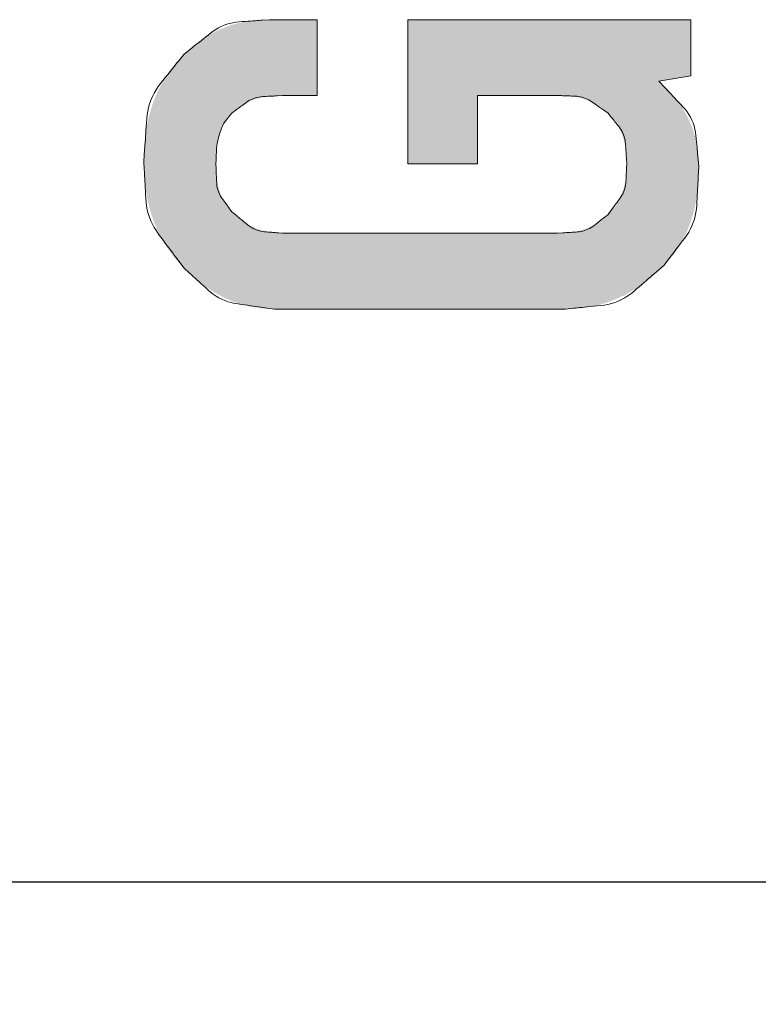
# Model space of a CAD drawing. Units: millimetres. Extents: x 36 to 806, y 2 to 571.
# Drawn here: x 335 to 337, y 357 to 360 of the extents above; entities that cross this region are included whole.
import ezdxf

# ---------------------------------------------------------------- set-up
doc = ezdxf.new("R2010")
doc.units = ezdxf.units.MM
doc.header["$LTSCALE"] = 0.5
for name, color, linetype, lineweight in [('10', 3, 'Continuous', 9), ('11', 251, 'Continuous', 9), ('7', 4, 'Continuous', 9)]:
    doc.layers.add(name, color=color, linetype=linetype, lineweight=lineweight)
doc.styles.get("Standard").update_dxf_attribs({"font": 'txt', "bigfont": 'bigfont'})
doc.styles.add('ＭＳ ゴシック', font='txt')
doc.dimstyles.get("Standard").update_dxf_attribs({"dimtxt": 0.18, "dimasz": 0.18, "dimexe": 0.18, "dimexo": 0.0625, "dimgap": 0.09, "dimtad": 0, "dimtih": 1, "dimtoh": 1, "dimdec": 4, "dimzin": 0, "dimdsep": 46, "dimtxsty": 'Standard', "dimcen": 0.09, "dimadec": 0, "dimazin": 0, "dimtfac": 1, "dimtdec": 4, "dimtofl": 0, "dimtmove": 0, "dimatfit": 3, "dimfxl": 1, "dimtolj": 1, "dimtzin": 0, "dimarcsym": 0})

# ---------------------------------------------------------------- blocks, each defined once
blk = doc.blocks.new('_OPEN')
at = {"color": 0}
for q in [(-1, 0.16667), (-1, -0.16667), (-1, 0)]:
    blk.add_line((0, 0), q, dxfattribs=at)
blk = doc.blocks.new('Dim2')
at = {"layer": '10', "color": 3, "linetype": 'Continuous', "lineweight": 9}
for p, q in [((321.4265, 357.7573), (321.4265, 336.3073)), ((405.4265, 357.7573), (405.4265, 336.3073)), ((405.4265, 338.5573), (321.4265, 338.5573))]:
    blk.add_line(p, q, dxfattribs=at)
at = {"layer": '10', "color": 3, "linetype": 'Continuous', "lineweight": 9, "xscale": 5.1763809, "yscale": 5.1763809, "zscale": 5.1763809}
for p, rotation in [((321.4265, 338.5573), 179.9999999999998), ((405.4265, 338.5573), 359.9999999999997)]:
    blk.add_blockref('_OPEN', p, dxfattribs=dict(at, rotation=rotation))
at = {"layer": '10', "color": 3, "linetype": 'Continuous', "lineweight": 9, "insert": (363.4265, 338.5573), "char_height": 8, "width": 66.666667, "attachment_point": 8, "style": 'ＭＳ ゴシック'}
blk.add_mtext('84', dxfattribs=at)

msp = doc.modelspace()

# ---------------------------------------------------------------- hatches: boundary and pattern name
at = {"layer": '7', "linetype": 'Continuous', "lineweight": 20}
msp.add_hatch(color=4, dxfattribs=at).paths.add_polyline_path([(335.0861, 359.9047), (335.0863, 359.8947), (335.0863, 359.8927), (335.0864, 359.8904), (335.0864, 359.8879), (335.0865, 359.8852), (335.0865, 359.8824), (335.0866, 359.8793), (335.0867, 359.8761), (335.0867, 359.8727), (335.0868, 359.869), (335.0869, 359.8652), (335.087, 359.8613), (335.0871, 359.8571), (335.0874, 359.8527), (335.0877, 359.8482), (335.088, 359.8435), (335.0884, 359.8386), (335.0889, 359.8335), (335.0894, 359.8283), (335.0901, 359.8229), (335.0907, 359.8173), (335.0914, 359.8116), (335.0922, 359.806), (335.093, 359.8004), (335.0939, 359.7948), (335.0948, 359.7892), (335.0958, 359.7837), (335.0968, 359.7782), (335.0978, 359.7728), (335.0989, 359.7674), (335.1001, 359.762), (335.1013, 359.7566), (335.1025, 359.7513), (335.1038, 359.746), (335.1051, 359.7408), (335.1064, 359.7355), (335.1078, 359.7303), (335.1093, 359.7251), (335.1108, 359.72), (335.1123, 359.7148), (335.1139, 359.7098), (335.1155, 359.7047), (335.1171, 359.6996), (335.1188, 359.6946), (335.1206, 359.6897), (335.1224, 359.6847), (335.1243, 359.6798), (335.1262, 359.6749), (335.1281, 359.67), (335.1301, 359.6652), (335.1322, 359.6604), (335.1343, 359.6556), (335.1364, 359.6509), (335.1386, 359.6462), (335.1409, 359.6415), (335.1432, 359.6369), (335.1455, 359.6323), (335.1479, 359.6277), (335.1503, 359.6231), (335.1528, 359.6186), (335.1554, 359.6141), (335.1579, 359.6097), (335.1606, 359.6053), (335.1632, 359.6009), (335.1659, 359.5965), (335.1687, 359.5921), (335.1714, 359.5878), (335.1743, 359.5835), (335.1771, 359.5792), (335.18, 359.575), (335.183, 359.5708), (335.1859, 359.5667), (335.1888, 359.5627), (335.1916, 359.559), (335.1944, 359.5554), (335.1971, 359.552), (335.1997, 359.5487), (335.2023, 359.5456), (335.2048, 359.5427), (335.2072, 359.54), (335.2096, 359.5374), (335.2119, 359.535), (335.2141, 359.5327), (335.2161, 359.5305), (335.2181, 359.5285), (335.2199, 359.5266), (335.2216, 359.5248), (335.2232, 359.5231), (335.2247, 359.5215), (335.226, 359.5201), (335.2273, 359.5188), (335.2332, 359.5126), (335.2393, 359.5066), (335.2406, 359.5054), (335.242, 359.504), (335.2435, 359.5025), (335.2452, 359.5009), (335.2469, 359.4992), (335.2488, 359.4974), (335.2508, 359.4955), (335.2529, 359.4934), (335.2552, 359.4912), (335.2575, 359.489), (335.26, 359.4866), (335.2626, 359.4841), (335.2654, 359.4816), (335.2683, 359.479), (335.2714, 359.4763), (335.2746, 359.4735), (335.2779, 359.4707), (335.2814, 359.4678), (335.285, 359.4648), (335.2888, 359.4617), (335.2927, 359.4586), (335.2965, 359.4556), (335.3004, 359.4526), (335.3044, 359.4497), (335.3083, 359.4468), (335.3122, 359.444), (335.3162, 359.4412), (335.3202, 359.4385), (335.3242, 359.4359), (335.3282, 359.4333), (335.3322, 359.4307), (335.3363, 359.4282), (335.3403, 359.4257), (335.3444, 359.4233), (335.3484, 359.4209), (335.3525, 359.4185), (335.3566, 359.4162), (335.3606, 359.4139), (335.3647, 359.4117), (335.3688, 359.4095), (335.3729, 359.4073), (335.3771, 359.4052), (335.3812, 359.4032), (335.3853, 359.4012), (335.3895, 359.3993), (335.3937, 359.3974), (335.3979, 359.3956), (335.4021, 359.3938), (335.4064, 359.3921), (335.4106, 359.3904), (335.4149, 359.3888), (335.4192, 359.3873), (335.4235, 359.3857), (335.4278, 359.3843), (335.4321, 359.3828), (335.4364, 359.3814), (335.4407, 359.38), (335.445, 359.3787), (335.4494, 359.3774), (335.4537, 359.3762), (335.4581, 359.375), (335.4625, 359.3739), (335.4669, 359.3728), (335.4713, 359.3717), (335.4757, 359.3707), (335.4802, 359.3698), (335.4846, 359.3689), (335.4891, 359.3681), (335.4936, 359.3673), (335.4981, 359.3666), (335.5025, 359.366), (335.5068, 359.3654), (335.511, 359.3648), (335.515, 359.3643), (335.5188, 359.3639), (335.5225, 359.3635), (335.5261, 359.3632), (335.5295, 359.3629), (335.5328, 359.3628), (335.5359, 359.3626), (335.5389, 359.3625), (335.5417, 359.3624), (335.5444, 359.3623), (335.5469, 359.3622), (335.5492, 359.3621), (335.5515, 359.3621), (335.5535, 359.362), (335.5554, 359.3619), (335.5572, 359.3619), (335.5588, 359.3618), (335.5665, 359.3615), (336.6351, 359.3615), (336.6436, 359.3618), (336.6454, 359.3618), (336.6474, 359.3619), (336.6495, 359.3619), (336.6517, 359.362), (336.6542, 359.3621), (336.6568, 359.3621), (336.6596, 359.3622), (336.6625, 359.3623), (336.6656, 359.3624), (336.6689, 359.3624), (336.6723, 359.3626), (336.6759, 359.3628), (336.6797, 359.363), (336.6836, 359.3634), (336.6876, 359.3638), (336.6918, 359.3643), (336.6962, 359.3648), (336.7008, 359.3655), (336.7055, 359.3662), (336.7103, 359.3669), (336.7152, 359.3678), (336.7202, 359.3686), (336.7251, 359.3696), (336.7299, 359.3705), (336.7348, 359.3715), (336.7397, 359.3725), (336.7445, 359.3736), (336.7494, 359.3747), (336.7542, 359.3758), (336.759, 359.377), (336.7638, 359.3783), (336.7685, 359.3796), (336.7733, 359.3809), (336.778, 359.3823), (336.7827, 359.3838), (336.7874, 359.3854), (336.7921, 359.387), (336.7968, 359.3886), (336.8014, 359.3904), (336.8061, 359.3922), (336.8107, 359.394), (336.8153, 359.3959), (336.8199, 359.3978), (336.8245, 359.3998), (336.829, 359.4018), (336.8336, 359.4038), (336.8381, 359.4059), (336.8426, 359.4081), (336.8472, 359.4103), (336.8517, 359.4125), (336.8561, 359.4148), (336.8606, 359.4171), (336.8651, 359.4195), (336.8695, 359.4219), (336.8739, 359.4244), (336.8783, 359.427), (336.8827, 359.4296), (336.8871, 359.4322), (336.8915, 359.4349), (336.8958, 359.4377), (336.9001, 359.4405), (336.9044, 359.4433), (336.9087, 359.4462), (336.913, 359.4492), (336.9172, 359.4522), (336.9215, 359.4552), (336.9257, 359.4583), (336.9299, 359.4615), (336.9341, 359.4647), (336.9383, 359.468), (336.9424, 359.4712), (336.9463, 359.4744), (336.9501, 359.4775), (336.9537, 359.4805), (336.9571, 359.4834), (336.9604, 359.4863), (336.9636, 359.4891), (336.9665, 359.4918), (336.9693, 359.4944), (336.972, 359.497), (336.9745, 359.4994), (336.9769, 359.5018), (336.9791, 359.504), (336.9812, 359.506), (336.9832, 359.508), (336.9851, 359.5098), (336.9869, 359.5116), (336.9885, 359.5132), (336.99, 359.5146), (336.9913, 359.516), (336.9979, 359.5224), (337.003, 359.5278), (337.0041, 359.529), (337.0052, 359.5302), (337.0065, 359.5316), (337.0079, 359.5331), (337.0094, 359.5347), (337.011, 359.5364), (337.0126, 359.5382), (337.0144, 359.5401), (337.0163, 359.5421), (337.0183, 359.5443), (337.0204, 359.5466), (337.0226, 359.549), (337.0247, 359.5516), (337.027, 359.5543), (337.0293, 359.5572), (337.0316, 359.5602), (337.0341, 359.5634), (337.0365, 359.5667), (337.039, 359.5702), (337.0416, 359.5739), (337.0442, 359.5776), (337.0467, 359.5814), (337.0493, 359.5852), (337.0517, 359.5891), (337.0541, 359.5929), (337.0565, 359.5969), (337.0588, 359.6008), (337.0611, 359.6048), (337.0634, 359.6088), (337.0656, 359.6128), (337.0678, 359.6169), (337.0699, 359.621), (337.072, 359.6252), (337.074, 359.6294), (337.076, 359.6336), (337.078, 359.6378), (337.0799, 359.6421), (337.0818, 359.6464), (337.0836, 359.6508), (337.0854, 359.6552), (337.0872, 359.6596), (337.0889, 359.664), (337.0906, 359.6685), (337.0923, 359.673), (337.0939, 359.6776), (337.0955, 359.6821), (337.097, 359.6868), (337.0985, 359.6914), (337.1, 359.6961), (337.1015, 359.7008), (337.1029, 359.7055), (337.1042, 359.7103), (337.1055, 359.7151), (337.1068, 359.72), (337.108, 359.7248), (337.1092, 359.7298), (337.1103, 359.7347), (337.1113, 359.7397), (337.1124, 359.7447), (337.1133, 359.7498), (337.1142, 359.7549), (337.1151, 359.76), (337.116, 359.7652), (337.1169, 359.7704), (337.1177, 359.7756), (337.1185, 359.7808), (337.1192, 359.7861), (337.1199, 359.7914), (337.1206, 359.7967), (337.1213, 359.8021), (337.1219, 359.8074), (337.1225, 359.8126), (337.123, 359.8175), (337.1234, 359.8223), (337.1238, 359.8269), (337.1242, 359.8314), (337.1244, 359.8357), (337.1246, 359.8398), (337.1248, 359.8438), (337.1248, 359.8476), (337.1249, 359.8512), (337.1249, 359.8546), (337.125, 359.8579), (337.125, 359.861), (337.1251, 359.8639), (337.1251, 359.8666), (337.1251, 359.8691), (337.1252, 359.8715), (337.1252, 359.8736), (337.1252, 359.8756), (337.1253, 359.8851), (337.1252, 359.8928), (337.1251, 359.8944), (337.1251, 359.8961), (337.125, 359.898), (337.125, 359.9001), (337.1249, 359.9023), (337.1249, 359.9046), (337.1248, 359.9071), (337.1247, 359.9097), (337.1247, 359.9125), (337.1246, 359.9154), (337.1245, 359.9185), (337.1243, 359.9217), (337.1241, 359.925), (337.1238, 359.9285), (337.1234, 359.9322), (337.123, 359.9359), (337.1225, 359.9399), (337.122, 359.9439), (337.1213, 359.9481), (337.1207, 359.9525), (337.1199, 359.9569), (337.1191, 359.9612), (337.1183, 359.9656), (337.1174, 359.9699), (337.1165, 359.9743), (337.1155, 359.9786), (337.1145, 359.9829), (337.1135, 359.9871), (337.1124, 359.9914), (337.1112, 359.9956), (337.11, 359.9998), (337.1088, 360.004), (337.1075, 360.0082), (337.1062, 360.0124), (337.1049, 360.0165), (337.1035, 360.0206), (337.102, 360.0247), (337.1005, 360.0288), (337.099, 360.0329), (337.0974, 360.037), (337.0958, 360.041), (337.0942, 360.0451), (337.0924, 360.0491), (337.0907, 360.053), (337.0889, 360.057), (337.087, 360.061), (337.0851, 360.0649), (337.0831, 360.0688), (337.0811, 360.0727), (337.079, 360.0765), (337.0769, 360.0803), (337.0747, 360.0842), (337.0725, 360.088), (337.0702, 360.0917), (337.0679, 360.0955), (337.0656, 360.0992), (337.0632, 360.1029), (337.0607, 360.1066), (337.0582, 360.1103), (337.0556, 360.1139), (337.053, 360.1175), (337.0504, 360.1212), (337.0477, 360.1248), (337.045, 360.1284), (337.0423, 360.132), (337.0395, 360.1355), (337.0366, 360.1391), (337.0338, 360.1426), (337.0309, 360.1462), (337.0279, 360.1497), (337.025, 360.1532), (337.0222, 360.1565), (337.0194, 360.1596), (337.0166, 360.1627), (337.014, 360.1655), (337.0114, 360.1683), (337.0088, 360.1709), (337.0063, 360.1733), (337.0039, 360.1756), (337.0016, 360.1778), (336.9993, 360.1798), (336.9972, 360.1818), (336.9952, 360.1836), (336.9933, 360.1853), (336.9915, 360.1869), (336.9898, 360.1885), (336.9882, 360.1899), (336.9867, 360.1912), (336.9854, 360.1924), (336.9842, 360.1935), (336.9783, 360.1989), (337.0959, 360.2185), (337.0959, 360.4244), (336.0567, 360.4244), (336.0567, 359.8949), (336.312, 359.8949), (336.312, 360.1458), (336.6057, 360.1458), (336.6151, 360.1455), (336.617, 360.1454), (336.6192, 360.1454), (336.6215, 360.1453), (336.6239, 360.1452), (336.6266, 360.1451), (336.6294, 360.145), (336.6324, 360.1449), (336.6355, 360.1448), (336.6388, 360.1447), (336.6423, 360.1445), (336.6459, 360.1444), (336.6497, 360.1441), (336.6537, 360.1437), (336.6578, 360.1431), (336.662, 360.1425), (336.6664, 360.1418), (336.6709, 360.1409), (336.6756, 360.14), (336.6804, 360.1389), (336.6854, 360.1378), (336.6904, 360.1365), (336.6954, 360.1351), (336.7003, 360.1337), (336.7051, 360.1322), (336.7099, 360.1306), (336.7147, 360.129), (336.7193, 360.1272), (336.724, 360.1254), (336.7285, 360.1235), (336.733, 360.1216), (336.7374, 360.1196), (336.7416, 360.1176), (336.7456, 360.1156), (336.7493, 360.1135), (336.7529, 360.1115), (336.7563, 360.1095), (336.7594, 360.1075), (336.7624, 360.1055), (336.7651, 360.1034), (336.7677, 360.1014), (336.7701, 360.0994), (336.7723, 360.0975), (336.7745, 360.0958), (336.7765, 360.0941), (336.7784, 360.0925), (336.7801, 360.0911), (336.7818, 360.0897), (336.7833, 360.0884), (336.7847, 360.0873), (336.786, 360.0862), (336.792, 360.0812), (336.7973, 360.0752), (336.7985, 360.0739), (336.7997, 360.0725), (336.801, 360.071), (336.8025, 360.0694), (336.804, 360.0677), (336.8057, 360.0658), (336.8075, 360.0638), (336.8093, 360.0617), (336.8113, 360.0594), (336.8134, 360.0571), (336.8156, 360.0546), (336.8177, 360.0518), (336.8198, 360.0489), (336.822, 360.0457), (336.8241, 360.0424), (336.8262, 360.0388), (336.8284, 360.035), (336.8305, 360.0311), (336.8326, 360.0269), (336.8347, 360.0225), (336.8368, 360.0179), (336.8388, 360.0134), (336.8407, 360.0087), (336.8426, 360.004), (336.8443, 359.9993), (336.846, 359.9945), (336.8476, 359.9896), (336.8491, 359.9847), (336.8505, 359.9797), (336.8519, 359.9747), (336.8531, 359.9697), (336.8543, 359.9649), (336.8553, 359.9602), (336.8562, 359.9557), (336.857, 359.9513), (336.8576, 359.947), (336.8582, 359.9429), (336.8586, 359.939), (336.8589, 359.9352), (336.8591, 359.9315), (336.8593, 359.9281), (336.8594, 359.9247), (336.8595, 359.9216), (336.8597, 359.9186), (336.8598, 359.9158), (336.8599, 359.9132), (336.86, 359.9107), (336.8601, 359.9084), (336.8602, 359.9063), (336.8603, 359.9043), (336.8606, 359.8949), (336.8603, 359.8856), (336.8602, 359.8836), (336.8601, 359.8815), (336.86, 359.8792), (336.8599, 359.8767), (336.8598, 359.8741), (336.8597, 359.8713), (336.8595, 359.8683), (336.8594, 359.8651), (336.8593, 359.8618), (336.8591, 359.8583), (336.8589, 359.8547), (336.8586, 359.8509), (336.8582, 359.8469), (336.8576, 359.8428), (336.857, 359.8386), (336.8562, 359.8342), (336.8553, 359.8297), (336.8543, 359.825), (336.8531, 359.8202), (336.8519, 359.8152), (336.8505, 359.8102), (336.8491, 359.8052), (336.8476, 359.8003), (336.846, 359.7954), (336.8443, 359.7906), (336.8426, 359.7859), (336.8407, 359.7812), (336.8388, 359.7765), (336.8368, 359.7719), (336.8347, 359.7674), (336.8326, 359.763), (336.8305, 359.7588), (336.8284, 359.7548), (336.8262, 359.7511), (336.8241, 359.7475), (336.822, 359.7441), (336.8198, 359.741), (336.8177, 359.738), (336.8156, 359.7353), (336.8134, 359.7328), (336.8113, 359.7304), (336.8093, 359.7282), (336.8075, 359.7261), (336.8057, 359.7241), (336.804, 359.7222), (336.8025, 359.7205), (336.801, 359.7188), (336.7997, 359.7173), (336.7985, 359.7159), (336.7973, 359.7147), (336.792, 359.7087), (336.786, 359.7033), (336.7847, 359.7022), (336.7833, 359.701), (336.7818, 359.6996), (336.7802, 359.6982), (336.7785, 359.6966), (336.7766, 359.695), (336.7746, 359.6932), (336.7725, 359.6913), (336.7702, 359.6894), (336.7679, 359.6873), (336.7654, 359.6851), (336.7626, 359.683), (336.7597, 359.6808), (336.7565, 359.6787), (336.7532, 359.6766), (336.7496, 359.6744), (336.7458, 359.6723), (336.7419, 359.6702), (336.7377, 359.6681), (336.7333, 359.6659), (336.7287, 359.6639), (336.7241, 359.6619), (336.7195, 359.6599), (336.7148, 359.6581), (336.7101, 359.6564), (336.7053, 359.6547), (336.7004, 359.6531), (336.6955, 359.6516), (336.6905, 359.6501), (336.6855, 359.6488), (336.6805, 359.6475), (336.6757, 359.6464), (336.671, 359.6454), (336.6665, 359.6445), (336.6621, 359.6437), (336.6578, 359.643), (336.6537, 359.6425), (336.6498, 359.642), (336.646, 359.6417), (336.6423, 359.6415), (336.6388, 359.6414), (336.6355, 359.6412), (336.6324, 359.6411), (336.6294, 359.641), (336.6266, 359.6409), (336.6239, 359.6408), (336.6215, 359.6407), (336.6192, 359.6406), (336.6171, 359.6405), (336.6151, 359.6404), (336.6057, 359.64), (335.5959, 359.64), (335.5872, 359.6405), (335.5854, 359.6406), (335.5834, 359.6408), (335.5812, 359.6409), (335.5789, 359.641), (335.5764, 359.6412), (335.5737, 359.6413), (335.5709, 359.6415), (335.5679, 359.6417), (335.5647, 359.6418), (335.5613, 359.642), (335.5578, 359.6423), (335.5542, 359.6427), (335.5503, 359.6432), (335.5464, 359.6439), (335.5423, 359.6447), (335.538, 359.6456), (335.5336, 359.6466), (335.529, 359.6478), (335.5242, 359.6491), (335.5194, 359.6505), (335.5144, 359.6521), (335.5095, 359.6537), (335.5047, 359.6555), (335.4998, 359.6573), (335.4951, 359.6593), (335.4903, 359.6614), (335.4856, 359.6635), (335.4809, 359.6658), (335.4763, 359.6681), (335.4717, 359.6706), (335.4672, 359.6731), (335.463, 359.6756), (335.4589, 359.6781), (335.455, 359.6805), (335.4513, 359.683), (335.4478, 359.6854), (335.4445, 359.6878), (335.4415, 359.6901), (335.4386, 359.6925), (335.4359, 359.6949), (335.4333, 359.6971), (335.4309, 359.6993), (335.4287, 359.7013), (335.4265, 359.7033), (335.4245, 359.7051), (335.4226, 359.7068), (335.4208, 359.7084), (335.4192, 359.7099), (335.4177, 359.7112), (335.4163, 359.7125), (335.4097, 359.7185), (335.405, 359.7238), (335.4041, 359.7249), (335.403, 359.7261), (335.4018, 359.7275), (335.4006, 359.7289), (335.3992, 359.7305), (335.3977, 359.7322), (335.3962, 359.734), (335.3945, 359.7359), (335.3928, 359.7379), (335.3909, 359.74), (335.389, 359.7423), (335.3872, 359.7448), (335.3853, 359.7475), (335.3835, 359.7504), (335.3816, 359.7535), (335.3798, 359.7568), (335.378, 359.7603), (335.3763, 359.7641), (335.3745, 359.768), (335.3728, 359.7721), (335.3711, 359.7764), (335.3694, 359.7807), (335.3678, 359.7851), (335.3663, 359.7895), (335.3648, 359.794), (335.3634, 359.7986), (335.362, 359.8032), (335.3607, 359.8079), (335.3594, 359.8126), (335.3582, 359.8175), (335.3571, 359.8222), (335.3561, 359.8269), (335.3552, 359.8313), (335.3544, 359.8357), (335.3537, 359.8399), (335.3531, 359.844), (335.3526, 359.848), (335.3523, 359.8518), (335.352, 359.8555), (335.3519, 359.859), (335.3518, 359.8624), (335.3517, 359.8657), (335.3516, 359.8688), (335.3515, 359.8717), (335.3514, 359.8744), (335.3513, 359.877), (335.3513, 359.8794), (335.3512, 359.8817), (335.3511, 359.8838), (335.3511, 359.8857), (335.3508, 359.8949), (335.351, 359.9001), (335.351, 359.9012), (335.351, 359.9023), (335.3511, 359.9036), (335.3511, 359.905), (335.3511, 359.9064), (335.3512, 359.908), (335.3512, 359.9096), (335.3513, 359.9114), (335.3513, 359.9132), (335.3514, 359.9152), (335.3514, 359.9172), (335.3515, 359.9193), (335.3516, 359.9215), (335.3517, 359.9238), (335.3518, 359.9262), (335.352, 359.9287), (335.3522, 359.9313), (335.3523, 359.9339), (335.3525, 359.9367), (335.3528, 359.9395), (335.353, 359.9424), (335.3533, 359.9452), (335.3536, 359.9481), (335.3539, 359.9509), (335.3542, 359.9536), (335.3546, 359.9564), (335.355, 359.9591), (335.3554, 359.9619), (335.3558, 359.9646), (335.3563, 359.9672), (335.3568, 359.9699), (335.3573, 359.9725), (335.3578, 359.9751), (335.3584, 359.9777), (335.3589, 359.9802), (335.3595, 359.9828), (335.3601, 359.9853), (335.3607, 359.9878), (335.3613, 359.9903), (335.362, 359.9927), (335.3627, 359.9951), (335.3633, 359.9975), (335.364, 359.9999), (335.3647, 360.0023), (335.3654, 360.0046), (335.3662, 360.007), (335.3669, 360.0093), (335.3676, 360.0116), (335.3684, 360.0139), (335.3692, 360.0161), (335.3699, 360.0183), (335.3708, 360.0206), (335.3716, 360.0227), (335.3725, 360.0249), (335.3734, 360.0271), (335.3743, 360.0292), (335.3752, 360.0313), (335.3762, 360.0333), (335.3772, 360.0354), (335.3783, 360.0374), (335.3793, 360.0394), (335.3804, 360.0414), (335.3814, 360.0433), (335.3825, 360.0453), (335.3836, 360.0472), (335.3847, 360.0491), (335.3859, 360.051), (335.387, 360.0529), (335.3882, 360.0547), (335.3893, 360.0566), (335.3905, 360.0584), (335.3916, 360.0601), (335.3927, 360.0617), (335.3938, 360.0633), (335.3949, 360.0648), (335.396, 360.0662), (335.397, 360.0675), (335.398, 360.0687), (335.399, 360.0699), (335.4, 360.071), (335.401, 360.072), (335.4019, 360.0729), (335.4027, 360.0738), (335.4035, 360.0747), (335.4043, 360.0755), (335.405, 360.0762), (335.4056, 360.0769), (335.4062, 360.0776), (335.4068, 360.0781), (335.4073, 360.0787), (335.4097, 360.0812), (335.4157, 360.0862), (335.417, 360.0873), (335.4184, 360.0884), (335.4199, 360.0897), (335.4215, 360.0911), (335.4233, 360.0925), (335.4252, 360.0941), (335.4272, 360.0958), (335.4293, 360.0975), (335.4316, 360.0994), (335.434, 360.1014), (335.4365, 360.1034), (335.4393, 360.1055), (335.4422, 360.1075), (335.4454, 360.1095), (335.4487, 360.1115), (335.4523, 360.1135), (335.4561, 360.1156), (335.4601, 360.1176), (335.4642, 360.1196), (335.4686, 360.1216), (335.4731, 360.1235), (335.4777, 360.1254), (335.4823, 360.1272), (335.487, 360.129), (335.4917, 360.1306), (335.4965, 360.1322), (335.5014, 360.1337), (335.5063, 360.1351), (335.5113, 360.1365), (335.5163, 360.1378), (335.5213, 360.1389), (335.5261, 360.14), (335.5308, 360.1409), (335.5353, 360.1418), (335.5397, 360.1425), (335.5439, 360.1431), (335.548, 360.1437), (335.5519, 360.1441), (335.5557, 360.1444), (335.5594, 360.1445), (335.5628, 360.1447), (335.5662, 360.1448), (335.5693, 360.1449), (335.5723, 360.145), (335.5751, 360.1451), (335.5777, 360.1452), (335.5802, 360.1453), (335.5825, 360.1454), (335.5846, 360.1454), (335.5866, 360.1455), (335.5959, 360.1458), (335.7234, 360.1458), (335.7234, 360.4244), (335.5469, 360.4244), (335.5393, 360.4242), (335.5377, 360.4242), (335.5359, 360.4242), (335.534, 360.4241), (335.532, 360.4241), (335.5298, 360.4241), (335.5275, 360.424), (335.525, 360.424), (335.5223, 360.4239), (335.5196, 360.4239), (335.5166, 360.4238), (335.5136, 360.4238), (335.5104, 360.4236), (335.507, 360.4234), (335.5035, 360.4231), (335.4999, 360.4228), (335.4962, 360.4224), (335.4923, 360.422), (335.4882, 360.4215), (335.484, 360.4209), (335.4797, 360.4202), (335.4753, 360.4196), (335.471, 360.4188), (335.4666, 360.4181), (335.4623, 360.4173), (335.4579, 360.4166), (335.4536, 360.4157), (335.4494, 360.4149), (335.4451, 360.414), (335.4408, 360.4131), (335.4366, 360.4122), (335.4324, 360.4113), (335.4282, 360.4102), (335.424, 360.4092), (335.4199, 360.4081), (335.4157, 360.4069), (335.4116, 360.4057), (335.4075, 360.4044), (335.4035, 360.403), (335.3994, 360.4017), (335.3954, 360.4002), (335.3914, 360.3987), (335.3874, 360.3972), (335.3834, 360.3957), (335.3794, 360.3941), (335.3755, 360.3925), (335.3716, 360.3909), (335.3676, 360.3893), (335.3637, 360.3876), (335.3599, 360.3859), (335.356, 360.3841), (335.3521, 360.3823), (335.3483, 360.3805), (335.3445, 360.3787), (335.3407, 360.3767), (335.3369, 360.3748), (335.3332, 360.3728), (335.3294, 360.3707), (335.3257, 360.3686), (335.322, 360.3665), (335.3183, 360.3643), (335.3147, 360.362), (335.311, 360.3597), (335.3074, 360.3574), (335.3038, 360.3551), (335.3002, 360.3527), (335.2967, 360.3503), (335.2931, 360.3478), (335.2896, 360.3453), (335.2861, 360.3428), (335.2826, 360.3402), (335.2791, 360.3376), (335.2759, 360.3351), (335.2727, 360.3327), (335.2697, 360.3303), (335.2668, 360.3279), (335.2641, 360.3256), (335.2615, 360.3234), (335.259, 360.3213), (335.2567, 360.3192), (335.2545, 360.3171), (335.2524, 360.3152), (335.2505, 360.3133), (335.2486, 360.3115), (335.2469, 360.3099), (335.2452, 360.3083), (335.2437, 360.3068), (335.2422, 360.3055), (335.2409, 360.3042), (335.2397, 360.303), (335.2385, 360.302), (335.2332, 360.2969), (335.2273, 360.2907), (335.226, 360.2894), (335.2247, 360.2879), (335.2232, 360.2864), (335.2216, 360.2847), (335.2199, 360.2829), (335.2181, 360.281), (335.2161, 360.2789), (335.2141, 360.2768), (335.2119, 360.2745), (335.2096, 360.2721), (335.2072, 360.2695), (335.2048, 360.2668), (335.2023, 360.2639), (335.1997, 360.2608), (335.1971, 360.2575), (335.1944, 360.2541), (335.1916, 360.2505), (335.1888, 360.2467), (335.1859, 360.2428), (335.183, 360.2387), (335.18, 360.2345), (335.1771, 360.2302), (335.1743, 360.226), (335.1714, 360.2217), (335.1687, 360.2174), (335.1659, 360.213), (335.1632, 360.2087), (335.1606, 360.2043), (335.158, 360.1998), (335.1554, 360.1954), (335.1529, 360.1909), (335.1504, 360.1864), (335.148, 360.1819), (335.1456, 360.1773), (335.1432, 360.1727), (335.1409, 360.1681), (335.1387, 360.1634), (335.1365, 360.1587), (335.1343, 360.154), (335.1322, 360.1492), (335.1301, 360.1444), (335.1281, 360.1396), (335.1261, 360.1347), (335.1242, 360.1298), (335.1223, 360.1249), (335.1205, 360.12), (335.1187, 360.115), (335.117, 360.11), (335.1154, 360.1049), (335.1138, 360.0999), (335.1123, 360.0948), (335.1108, 360.0896), (335.1093, 360.0845), (335.1079, 360.0793), (335.1065, 360.0741), (335.1051, 360.0688), (335.1038, 360.0635), (335.1025, 360.0582), (335.1013, 360.0529), (335.1001, 360.0475), (335.0989, 360.0421), (335.0978, 360.0367), (335.0968, 360.0313), (335.0958, 360.0258), (335.0948, 360.0203), (335.0939, 360.0147), (335.093, 360.0091), (335.0922, 360.0035), (335.0914, 359.9979), (335.0907, 359.9922), (335.09, 359.9866), (335.0894, 359.9812), (335.0889, 359.9759), (335.0884, 359.9709), (335.088, 359.966), (335.0877, 359.9613), (335.0874, 359.9568), (335.0871, 359.9524), (335.087, 359.9482), (335.0869, 359.9442), (335.0868, 359.9404), (335.0867, 359.9368), (335.0867, 359.9334), (335.0866, 359.9302), (335.0865, 359.9271), (335.0865, 359.9243), (335.0864, 359.9216), (335.0864, 359.9191), (335.0863, 359.9168), (335.0863, 359.9147)], flags=0)

# ---------------------------------------------------------------- linework, layer by layer
at = {"layer": '11', "color": 251, "linetype": 'Continuous', "lineweight": 25}
msp.add_line((323.4265, 357.2573), (403.4265, 357.2573), dxfattribs=at)
at = {"layer": '7', "color": 4, "linetype": 'Continuous', "lineweight": 20}
for p, q in [((335.5469, 360.4244), (335.7234, 360.4244)), ((335.7234, 360.4244), (335.7234, 360.1458)), ((336.0567, 359.8949), (336.0567, 360.4244)), ((336.0567, 360.4244), (337.0959, 360.4244)), ((337.0959, 360.4244), (337.0959, 360.2185)), ((337.0959, 360.2185), (336.9783, 360.1989)), ((335.7234, 360.1458), (335.5959, 360.1458)), ((336.312, 360.1458), (336.312, 359.8949)), ((336.6057, 360.1458), (336.312, 360.1458)), ((336.312, 359.8949), (336.0567, 359.8949)), ((335.5959, 359.64), (336.6057, 359.64)), ((336.6351, 359.3615), (335.5665, 359.3615))]:
    msp.add_line(p, q, dxfattribs=at)
for points in [[(335.2332, 360.2969), (335.2591, 360.3176), (335.2645, 360.3218), (335.2703, 360.3265), (335.2765, 360.3314), (335.2831, 360.3367), (335.2901, 360.3423), (335.2975, 360.3482), (335.3054, 360.3544), (335.3136, 360.361), (335.3223, 360.3679), (335.3314, 360.3751), (335.3408, 360.3822), (335.3504, 360.3886), (335.3603, 360.3944), (335.3704, 360.3995), (335.3808, 360.4039), (335.3914, 360.4077), (335.4023, 360.4108), (335.4134, 360.4133), (335.4248, 360.4152), (335.4364, 360.4163), (335.4478, 360.4172), (335.4586, 360.4179), (335.4687, 360.4187), (335.4781, 360.4194), (335.4869, 360.42), (335.4951, 360.4206), (335.5025, 360.4211), (335.5094, 360.4216), (335.5155, 360.4221), (335.521, 360.4225), (335.5469, 360.4244)], [(335.0861, 359.9047), (335.089, 359.9457), (335.0896, 359.9542), (335.0902, 359.9634), (335.0909, 359.9732), (335.0917, 359.9837), (335.0924, 359.9948), (335.0932, 360.0065), (335.0941, 360.0189), (335.095, 360.0319), (335.096, 360.0456), (335.097, 360.0599), (335.0984, 360.0744), (335.1007, 360.0885), (335.1037, 360.1023), (335.1076, 360.1158), (335.1122, 360.129), (335.1177, 360.1419), (335.124, 360.1544), (335.131, 360.1666), (335.1389, 360.1784), (335.1476, 360.19), (335.1565, 360.201), (335.1648, 360.2114), (335.1726, 360.2212), (335.18, 360.2304), (335.1868, 360.2389), (335.1931, 360.2468), (335.1988, 360.254), (335.2041, 360.2606), (335.2089, 360.2665), (335.2132, 360.2719), (335.2332, 360.2969)], [(336.9783, 360.1989), (337.0018, 360.1739), (337.0066, 360.1687), (337.0119, 360.1631), (337.0175, 360.1571), (337.0235, 360.1507), (337.0299, 360.144), (337.0366, 360.1368), (337.0437, 360.1293), (337.0512, 360.1213), (337.059, 360.113), (337.0672, 360.1042), (337.0753, 360.0951), (337.0826, 360.0857), (337.0891, 360.076), (337.095, 360.066), (337.1001, 360.0556), (337.1045, 360.0449), (337.1082, 360.0339), (337.1111, 360.0226), (337.1133, 360.011), (337.1148, 359.999), (337.1159, 359.9873), (337.1169, 359.9762), (337.1179, 359.9658), (337.1188, 359.956), (337.1196, 359.947), (337.1204, 359.9386), (337.1211, 359.9309), (337.1218, 359.9238), (337.1223, 359.9175), (337.1229, 359.9118), (337.1253, 359.8851)], [(335.5959, 360.1458), (335.5767, 360.1448), (335.5727, 360.1445), (335.5684, 360.1443), (335.5638, 360.144), (335.5589, 360.1438), (335.5537, 360.1435), (335.5482, 360.1431), (335.5423, 360.1428), (335.5362, 360.1425), (335.5298, 360.1421), (335.5231, 360.1417), (335.5163, 360.1412), (335.5096, 360.1402), (335.5031, 360.1389), (335.4967, 360.1372), (335.4905, 360.1352), (335.4843, 360.1328), (335.4784, 360.13), (335.4725, 360.1269), (335.4668, 360.1233), (335.4613, 360.1195), (335.4559, 360.1155), (335.4509, 360.1118), (335.4462, 360.1083), (335.4418, 360.105), (335.4377, 360.102), (335.4339, 360.0991), (335.4304, 360.0966), (335.4272, 360.0942), (335.4243, 360.0921), (335.4217, 360.0902), (335.4097, 360.0812)], [(336.792, 360.0812), (336.7762, 360.0921), (336.773, 360.0944), (336.7694, 360.0968), (336.7656, 360.0994), (336.7616, 360.1022), (336.7573, 360.1051), (336.7528, 360.1083), (336.748, 360.1116), (336.743, 360.115), (336.7377, 360.1187), (336.7322, 360.1225), (336.7265, 360.1262), (336.7207, 360.1295), (336.7148, 360.1325), (336.7087, 360.1352), (336.7025, 360.1374), (336.6962, 360.1393), (336.6898, 360.1409), (336.6833, 360.142), (336.6767, 360.1429), (336.6699, 360.1433), (336.6633, 360.1436), (336.657, 360.1438), (336.6512, 360.1441), (336.6457, 360.1443), (336.6406, 360.1445), (336.6359, 360.1447), (336.6315, 360.1448), (336.6276, 360.145), (336.624, 360.1451), (336.6208, 360.1453), (336.6057, 360.1458)], [(335.4097, 360.0812), (335.4038, 360.0739), (335.4025, 360.0724), (335.4012, 360.0707), (335.3997, 360.0688), (335.3981, 360.0669), (335.3964, 360.0647), (335.3946, 360.0625), (335.3926, 360.0601), (335.3906, 360.0575), (335.3884, 360.0548), (335.3861, 360.0519), (335.3838, 360.0488), (335.3815, 360.0454), (335.3792, 360.0415), (335.377, 360.0374), (335.3748, 360.0328), (335.3726, 360.0279), (335.3705, 360.0227), (335.3685, 360.0171), (335.3664, 360.0111), (335.3644, 360.0048), (335.3625, 359.9984), (335.3608, 359.9921), (335.3593, 359.986), (335.3579, 359.9801), (335.3567, 359.9744), (335.3557, 359.9688), (335.3549, 359.9634), (335.3542, 359.9582), (335.3537, 359.9532), (335.3534, 359.9483), (335.3532, 359.9436), (335.353, 359.939), (335.3527, 359.9347), (335.3525, 359.9306), (335.3524, 359.9266), (335.3522, 359.9228), (335.352, 359.9192), (335.3518, 359.9158), (335.3517, 359.9126), (335.3515, 359.9096), (335.3508, 359.8949)], [(336.8606, 359.8949), (336.8594, 359.9144), (336.8591, 359.9184), (336.8588, 359.9228), (336.8585, 359.9274), (336.8582, 359.9324), (336.8579, 359.9376), (336.8575, 359.9432), (336.8571, 359.9491), (336.8567, 359.9552), (336.8563, 359.9617), (336.8559, 359.9685), (336.8552, 359.9754), (336.8542, 359.9821), (336.8528, 359.9887), (336.851, 359.9951), (336.8489, 360.0013), (336.8463, 360.0074), (336.8434, 360.0134), (336.84, 360.0192), (336.8363, 360.0248), (336.8322, 360.0303), (336.8281, 360.0356), (336.8242, 360.0405), (336.8205, 360.0452), (336.817, 360.0495), (336.8138, 360.0536), (336.8109, 360.0573), (336.8081, 360.0608), (336.8057, 360.0639), (336.8034, 360.0668), (336.8014, 360.0693), (336.792, 360.0812)], [(335.2332, 359.5126), (335.2088, 359.5453), (335.2037, 359.5522), (335.1982, 359.5595), (335.1924, 359.5673), (335.1861, 359.5757), (335.1795, 359.5846), (335.1725, 359.594), (335.1651, 359.6039), (335.1573, 359.6143), (335.1492, 359.6253), (335.1406, 359.6368), (335.1323, 359.6486), (335.1247, 359.6608), (335.118, 359.6732), (335.112, 359.6859), (335.1069, 359.6989), (335.1025, 359.7122), (335.099, 359.7257), (335.0962, 359.7395), (335.0943, 359.7536), (335.0931, 359.768), (335.0924, 359.7821), (335.0917, 359.7954), (335.0911, 359.8079), (335.0905, 359.8196), (335.0899, 359.8305), (335.0894, 359.8405), (335.0889, 359.8498), (335.0885, 359.8582), (335.0881, 359.8659), (335.0878, 359.8727), (335.0861, 359.9047)], [(335.3508, 359.8949), (335.3516, 359.8767), (335.3518, 359.873), (335.3519, 359.8689), (335.3521, 359.8645), (335.3523, 359.8599), (335.3525, 359.855), (335.3528, 359.8498), (335.353, 359.8443), (335.3532, 359.8385), (335.3535, 359.8324), (335.3538, 359.8261), (335.3542, 359.8197), (335.355, 359.8134), (335.3562, 359.8072), (335.3577, 359.8011), (335.3595, 359.7952), (335.3617, 359.7894), (335.3643, 359.7838), (335.3672, 359.7782), (335.3705, 359.7728), (335.3741, 359.7675), (335.3778, 359.7625), (335.3812, 359.7577), (335.3845, 359.7532), (335.3875, 359.749), (335.3904, 359.7451), (335.393, 359.7415), (335.3954, 359.7381), (335.3976, 359.7351), (335.3996, 359.7324), (335.4013, 359.7299), (335.4097, 359.7185)], [(336.792, 359.7087), (336.8035, 359.7243), (336.8059, 359.7275), (336.8084, 359.731), (336.8112, 359.7347), (336.8141, 359.7387), (336.8172, 359.7429), (336.8205, 359.7474), (336.824, 359.7521), (336.8276, 359.7571), (336.8315, 359.7623), (336.8355, 359.7678), (336.8394, 359.7734), (336.843, 359.7792), (336.8461, 359.7851), (336.8489, 359.7912), (336.8513, 359.7973), (336.8533, 359.8036), (336.855, 359.8101), (336.8562, 359.8166), (336.8571, 359.8233), (336.8576, 359.8301), (336.8579, 359.8368), (336.8582, 359.8431), (336.8585, 359.8491), (336.8588, 359.8546), (336.859, 359.8597), (336.8592, 359.8645), (336.8594, 359.8689), (336.8596, 359.8729), (336.8598, 359.8765), (336.8599, 359.8797), (336.8606, 359.8949)], [(337.1253, 359.8851), (337.1233, 359.8475), (337.1229, 359.8397), (337.1225, 359.8312), (337.122, 359.8222), (337.1215, 359.8126), (337.121, 359.8024), (337.1204, 359.7917), (337.1198, 359.7803), (337.1192, 359.7683), (337.1185, 359.7558), (337.1178, 359.7427), (337.1167, 359.7294), (337.1149, 359.7163), (337.1124, 359.7036), (337.1091, 359.6912), (337.105, 359.679), (337.1003, 359.6671), (337.0948, 359.6555), (337.0885, 359.6441), (337.0815, 359.6331), (337.0738, 359.6223), (337.066, 359.612), (337.0586, 359.6022), (337.0516, 359.5931), (337.0451, 359.5845), (337.0391, 359.5766), (337.0335, 359.5692), (337.0283, 359.5625), (337.0237, 359.5563), (337.0194, 359.5507), (337.0156, 359.5458), (336.9979, 359.5224)], [(335.4097, 359.7185), (335.425, 359.7059), (335.4281, 359.7033), (335.4316, 359.7005), (335.4352, 359.6975), (335.4391, 359.6943), (335.4433, 359.6909), (335.4477, 359.6873), (335.4523, 359.6835), (335.4572, 359.6795), (335.4623, 359.6753), (335.4676, 359.6709), (335.4732, 359.6666), (335.4789, 359.6627), (335.4847, 359.6592), (335.4908, 359.6561), (335.4969, 359.6533), (335.5032, 359.651), (335.5097, 359.6491), (335.5163, 359.6475), (335.5231, 359.6463), (335.53, 359.6455), (335.5368, 359.645), (335.5433, 359.6444), (335.5493, 359.6439), (335.5549, 359.6435), (335.5602, 359.643), (335.565, 359.6426), (335.5695, 359.6422), (335.5735, 359.6419), (335.5772, 359.6416), (335.5805, 359.6413), (335.5959, 359.64)], [(336.6057, 359.64), (336.6252, 359.6413), (336.6292, 359.6416), (336.6336, 359.6418), (336.6382, 359.6421), (336.6432, 359.6424), (336.6484, 359.6428), (336.654, 359.6431), (336.6599, 359.6435), (336.666, 359.6439), (336.6725, 359.6443), (336.6793, 359.6448), (336.6862, 359.6454), (336.6929, 359.6464), (336.6994, 359.6478), (336.7058, 359.6496), (336.7121, 359.6518), (336.7182, 359.6544), (336.7242, 359.6573), (336.73, 359.6606), (336.7356, 359.6643), (336.7411, 359.6684), (336.7464, 359.6726), (336.7513, 359.6765), (336.756, 359.6802), (336.7603, 359.6836), (336.7644, 359.6868), (336.7681, 359.6898), (336.7716, 359.6925), (336.7747, 359.695), (336.7776, 359.6972), (336.7801, 359.6992), (336.792, 359.7087)], [(335.5665, 359.3615), (335.5311, 359.3664), (335.5237, 359.3675), (335.5158, 359.3685), (335.5073, 359.3697), (335.4982, 359.371), (335.4886, 359.3723), (335.4784, 359.3737), (335.4677, 359.3752), (335.4564, 359.3768), (335.4446, 359.3784), (335.4322, 359.3801), (335.4196, 359.3822), (335.4074, 359.385), (335.3956, 359.3884), (335.384, 359.3926), (335.3728, 359.3974), (335.3619, 359.4029), (335.3514, 359.4091), (335.3411, 359.416), (335.3312, 359.4236), (335.3217, 359.4318), (335.3125, 359.4401), (335.3039, 359.448), (335.2958, 359.4554), (335.2883, 359.4623), (335.2812, 359.4687), (335.2747, 359.4747), (335.2687, 359.4801), (335.2633, 359.4851), (335.2583, 359.4896), (335.2539, 359.4936), (335.2332, 359.5126)], [(336.9979, 359.5224), (336.9684, 359.497), (336.9622, 359.4917), (336.9556, 359.486), (336.9485, 359.4799), (336.941, 359.4735), (336.933, 359.4666), (336.9246, 359.4593), (336.9156, 359.4516), (336.9062, 359.4435), (336.8964, 359.4351), (336.8861, 359.4262), (336.8753, 359.4175), (336.8643, 359.4096), (336.853, 359.4024), (336.8413, 359.3961), (336.8293, 359.3905), (336.817, 359.3856), (336.8043, 359.3816), (336.7914, 359.3783), (336.7781, 359.3758), (336.7645, 359.3741), (336.7511, 359.3728), (336.7385, 359.3716), (336.7267, 359.3704), (336.7156, 359.3694), (336.7053, 359.3684), (336.6958, 359.3674), (336.6871, 359.3666), (336.6791, 359.3658), (336.6719, 359.3651), (336.6654, 359.3645), (336.6351, 359.3615)]]:
    msp.add_lwpolyline(points, dxfattribs=at)

# ---------------------------------------------------------------- dimensions: what is measured, and where the dimension line sits
at = {"layer": '10', "color": 3, "linetype": 'Continuous', "lineweight": 9}
dim = msp.add_linear_dim(base=(321.4265, 338.5573), p1=(405.4265, 359.2573), p2=(321.4265, 359.2573), angle=180, dimstyle='Standard', override={"dimscale": 1, "dimtxt": 8, "dimasz": 5.176381, "dimexe": 2.25, "dimexo": 1.5, "dimgap": 0, "dimtad": 1, "dimtih": 0, "dimtoh": 0, "dimdec": 2, "dimzin": 8, "dimtxsty": 'ＭＳ ゴシック', "dimblk1": 'OPEN', "dimblk2": 'OPEN', "dimsah": 1, "dimse1": 0, "dimse2": 0, "dimtix": 0, "dimtofl": 1, "dimtmove": 1, "dimatfit": 2, "dimtzin": 8}, dxfattribs=at)
dim.commit()
dim.dimension.update_dxf_attribs({"geometry": 'Dim2', "text_midpoint": (363.4265, 338.5573), "dimtype": 160})

doc.saveas('drawing.dxf')
